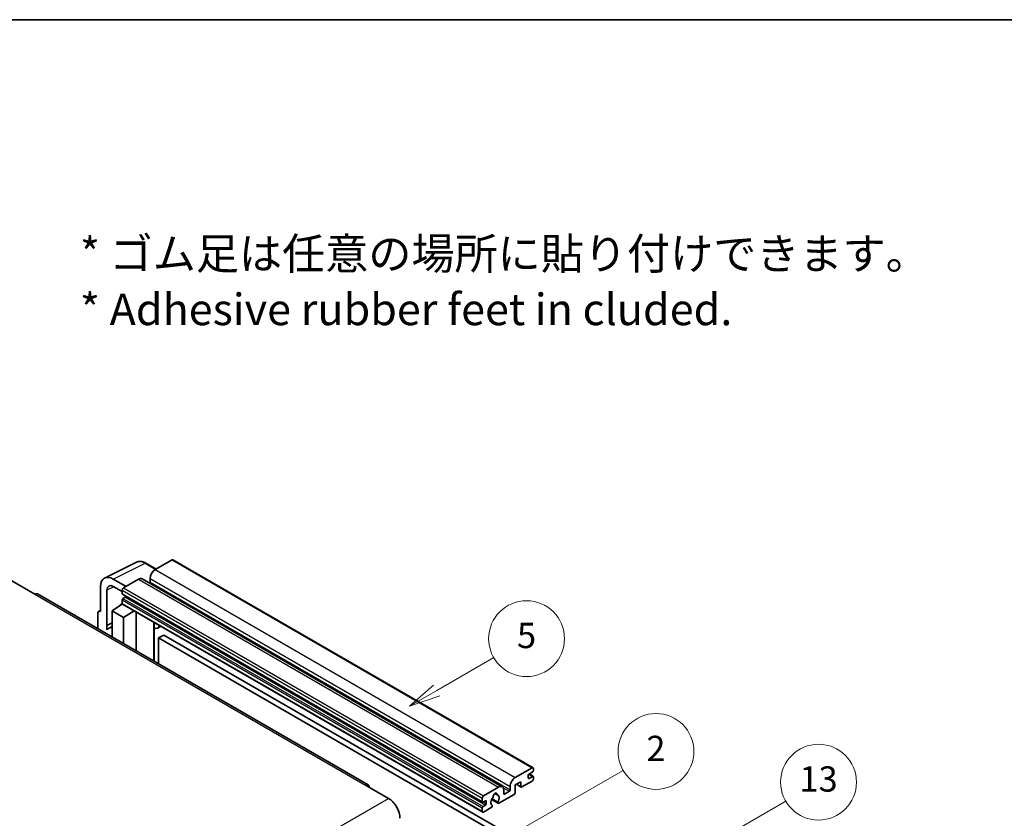
# Model space of a CAD drawing. Units: millimetres. Extents: x 0 to 9845, y 0 to 1264.
# Drawn here: x 353 to 664, y 871 to 1124 of the extents above; entities that cross this region are included whole.
import ezdxf

# ---------------------------------------------------------------- set-up
doc = ezdxf.new("R2010")
doc.units = ezdxf.units.MM
for name, color, linetype, lineweight in [('Border (ISO)', 7, 'Continuous', 35), ('Symbol (ISO)', 7, 'Continuous', 18), ('Visible (ISO)', 7, 'Continuous', 35), ('Visible Narrow (ISO)', 7, 'Continuous', 25)]:
    doc.layers.add(name, color=color, linetype=linetype, lineweight=lineweight)
doc.layers.add('Symbol (TK)', color=100, linetype='Continuous', lineweight=18, true_color=0x00ff3f)
doc.styles.add('Note Text (TK)', font='MS PGothic.ttf')
doc.styles.add('Note Text (TK2)', font='MS PGothic.ttf')

# ---------------------------------------------------------------- blocks, each defined once
blk = doc.blocks.new('図面枠 tk図枠')
at = {"layer": 'Border (ISO)'}
blk.add_line((14.5, 289), (405.5, 289), dxfattribs=at)
blk = doc.blocks.new('バルーン2')
at = {"layer": 'Symbol (TK)', "color": 100, "true_color": 0x00ff40}
for p, q in [((135.708, 235.932), (140.21, 238.531)), ((135.458, 236.365), (133.543, 234.682)), ((135.708, 235.932), (133.543, 234.682)), ((133.543, 234.682), (135.958, 235.499))]:
    blk.add_line(p, q, dxfattribs=at)
at = {"layer": 'Symbol (TK)'}
blk.add_circle((142.809, 240.031), 3, dxfattribs=at)
at = {"layer": 'Symbol (TK)', "color": 7, "insert": (142.809, 240.025), "char_height": 2, "attachment_point": 5, "style": 'Note Text (TK2)'}
blk.add_mtext('5', dxfattribs=at)
blk = doc.blocks.new('バルーン10')
at = {"layer": 'Symbol (TK)', "color": 100, "true_color": 0x00ff40}
for p, q in [((155.619, 222.74), (163.307, 227.179)), ((155.369, 223.174), (153.454, 221.49)), ((155.619, 222.74), (153.454, 221.49)), ((153.454, 221.49), (155.869, 222.307))]:
    blk.add_line(p, q, dxfattribs=at)
at = {"layer": 'Symbol (TK)'}
blk.add_circle((165.905, 228.679), 3, dxfattribs=at)
at = {"layer": 'Symbol (TK)', "color": 7, "insert": (165.905, 228.673), "char_height": 2, "attachment_point": 5, "style": 'Note Text (TK2)'}
blk.add_mtext('13', dxfattribs=at)
blk = doc.blocks.new('バルーン12')
at = {"layer": 'Symbol (TK)', "color": 100, "true_color": 0x00ff40}
for p, q in [((140.96, 224.132), (150.446, 229.609)), ((140.71, 224.565), (138.795, 222.882)), ((140.96, 224.132), (138.795, 222.882)), ((138.795, 222.882), (141.21, 223.699))]:
    blk.add_line(p, q, dxfattribs=at)
at = {"layer": 'Symbol (TK)'}
blk.add_circle((153.044, 231.109), 3, dxfattribs=at)
at = {"layer": 'Symbol (TK)', "color": 7, "insert": (153.044, 231.091), "char_height": 2, "attachment_point": 5, "style": 'Note Text (TK2)'}
blk.add_mtext('2', dxfattribs=at)

msp = doc.modelspace()

# ---------------------------------------------------------------- linework, layer by layer
at = {"layer": 'Visible (ISO)'}
for p, q in [((379.5134, 947.2859), (389.5701, 952.3085)), ((395.8368, 950.1136), (392.5901, 951.9881)), ((400.857, 953.0121), (395.5234, 949.9327)), ((401.1427, 953.0404), (515.0879, 887.2541)), ((350.1474, 946.3635), (357.4205, 942.1643)), ((378.2296, 944.6167), (378.2296, 936.6821)), ((386.3108, 944.6138), (382.2677, 946.9481)), ((382.2702, 944.6124), (385.0986, 942.9794)), ((390.2706, 946.9), (385.5027, 944.1473)), ((391.4135, 947.0132), (505.3587, 881.2269)), ((393.9072, 947.1333), (393.9072, 946.0135)), ((462.9294, 881.8285), (358.2776, 942.2492)), ((380.2511, 932.247), (380.2511, 943.4467)), ((385.0986, 943.4474), (385.0986, 942.3276)), ((385.1696, 942.1707), (499.1148, 876.3844)), ((386.0684, 941.2079), (385.3411, 940.788)), ((381.8661, 936.9154), (385.135, 939.0759)), ((384.4328, 938.6438), (385.1015, 939.1949)), ((384.4587, 938.6289), (384.4328, 938.6438)), ((384.4328, 938.6438), (384.4328, 938.6118)), ((385.0986, 940.368), (385.0986, 939.2483)), ((385.217, 938.9867), (499.1622, 873.2004)), ((377.4215, 936.2161), (377.4215, 931.1965)), ((377.6782, 936.75), (378.2296, 937.0254)), ((378.2296, 936.6821), (378.2291, 936.6824)), ((381.8661, 936.9154), (381.8661, 928.6304)), ((385.5027, 934.8159), (381.8661, 936.9154)), ((385.5027, 934.8159), (388.8548, 936.8864)), ((385.5027, 926.5308), (385.5027, 934.8159)), ((389.5433, 924.198), (389.5433, 936.4889)), ((380.2511, 932.247), (381.8661, 933.0536)), ((380.2516, 932.2468), (380.2511, 932.247)), ((380.2516, 932.2468), (381.8661, 933.0531)), ((380.2516, 930.9097), (380.2516, 932.2468)), ((381.8661, 931.9861), (380.7681, 931.3522)), ((395.1677, 932.941), (395.3677, 933.1262)), ((395.1697, 932.9429), (395.1697, 920.9496)), ((397.3185, 931.9999), (396.343, 931.4367)), ((398.2306, 929.2404), (396.6144, 928.3072)), ((398.2306, 929.2404), (510.1555, 864.6205)), ((396.6144, 920.1155), (396.6144, 928.3072)), ((396.6144, 928.3072), (508.5393, 863.6874)), ((509.4686, 884.1464), (514.8022, 887.2258)), ((514.9638, 885.9194), (513.8325, 885.2662)), ((513.8521, 885.2775), (515.1353, 884.5367)), ((515.2063, 886.9925), (515.2063, 886.3393)), ((511.2465, 882.84), (509.4686, 881.8136)), ((509.4686, 881.8136), (509.4686, 879.3874)), ((509.8196, 882.0162), (511.3412, 881.1377)), ((511.2465, 881.347), (511.2465, 882.84)), ((514.8022, 883.0267), (511.5697, 881.1604)), ((513.59, 884.8463), (513.59, 884.0065)), ((513.8325, 883.8665), (514.9638, 884.5197)), ((515.2063, 884.3797), (515.2063, 883.7265)), ((462.0723, 881.7436), (469.3454, 877.5445)), ((499.4479, 878.361), (504.2158, 881.1137)), ((502.9487, 879.1047), (503.7369, 878.6496)), ((509.1454, 878.8275), (504.2769, 876.0167)), ((505.8321, 880.1806), (505.8321, 879.0608)), ((506.0745, 878.9208), (507.6099, 879.8073)), ((507.8524, 880.2272), (507.8524, 881.347)), ((499.0438, 876.5413), (499.0438, 877.6611)), ((500.0136, 876.8213), (499.2863, 876.4014)), ((500.256, 875.8415), (500.256, 876.6813)), ((501.9976, 877.1781), (504.0484, 875.9941)), ((503.9858, 876.384), (502.1338, 877.4532)), ((499.0438, 873.462), (499.0438, 874.5817)), ((499.2863, 875.0017), (500.0136, 875.4216)), ((501.892, 874.6398), (499.4479, 873.2287)), ((502.1338, 875.3717), (502.1831, 875.3432))]:
    msp.add_line(p, q, dxfattribs=at)
for centre, major_axis, ratio, start_param, end_param in [((400.857, 952.5455), (0.2857, 0.4949), 0.57735027, 0, 0.78539816), ((382.2727, 942.2767), (-2.8606, 4.9547), 0.5766475, 5.49839613, 7.06797448), ((390.2706, 945.0337), (1.1429, 1.9795), 0.57735027, 0, 0.78539816), ((395.5234, 948.0664), (-1.1429, -1.9795), 0.57735027, 3.92699082, 5.49778714), ((382.2727, 942.2767), (-1.4303, 2.4774), 0.5766475, 5.49839613, 7.06797448), ((385.5027, 943.6807), (-0.2857, -0.4949), 0.57735027, 3.92699082, 5.49778714), ((393.6647, 945.8736), (-0.1714, -0.2969), 0.57735027, 1.15447238, 2.35619449), ((357.4205, 940.7646), (0.8571, 1.4846), 0.57735027, 0, 0.78539816), ((385.3411, 942.4676), (-0.1714, -0.2969), 0.57735027, 5.49778714, 6.28318531), ((386.0684, 941.4878), (-0.1714, -0.2969), 0.57735027, 0.78539816, 1.99787491), ((385.3411, 940.508), (-0.1714, -0.2969), 0.57735027, 3.92699082, 5.49778714), ((385.5027, 939.4816), (-0.2857, -0.4949), 0.57735027, 5.49778714, 6.28318531), ((378.2301, 935.7482), (-0.5721, 0.9909), 0.5766475, 5.49839613, 7.06797448), ((383.4824, 926.6509), (-2.7143, 4.7013), 0.57735027, 5.93239267, 6.4981299), ((394.5983, 933.1926), (-0.5709, 0.2495), 0.0957488, 2.43291877, 3.09977496), ((395.2002, 933.4162), (1.1429, -1.9795), 0.57735027, 5.47896434, 6.96484411), ((513.8325, 884.9862), (-0.1714, -0.2969), 0.57735027, 3.92699082, 5.49778714), ((514.8022, 886.7592), (0.2857, 0.4949), 0.57735027, 5.49778714, 7.06858347), ((514.9638, 886.1993), (-0.1714, -0.2969), 0.57735027, 0.78539816, 2.35619449), ((462.0723, 880.3439), (0.8571, 1.4846), 0.57735027, 5.49778714, 7.06858347), ((509.4686, 882.2801), (1.1429, 1.9795), 0.57735027, 0.78539816, 2.35619449), ((513.8325, 884.1464), (-0.1714, -0.2969), 0.57735027, 5.49778714, 7.06858347), ((514.8022, 883.4932), (-0.2857, -0.4949), 0.57735027, 0.78539816, 2.35619449), ((514.9638, 884.2397), (0.1714, 0.2969), 0.57735027, 5.49778714, 7.06858347), ((503.0845, 878.5009), (0.4286, 0.7423), 0.57735027, 5.4356982, 8.70146874), ((503.9313, 878.9291), (-0.1714, -0.2969), 0.57735027, 5.4356982, 6.13813286), ((503.0845, 876.9613), (0.9263, 1.6044), 0.57735027, 4.68577258, 6.54718444), ((504.2158, 879.2474), (1.1429, 1.9795), 0.57735027, 5.49778714, 7.06858347), ((506.0745, 879.2008), (-0.1714, -0.2969), 0.57735027, 5.49778714, 7.06858347), ((507.6099, 880.0873), (0.1714, 0.2969), 0.57735027, 3.92699082, 5.49778714), ((509.1454, 879.2008), (-0.2286, -0.3959), 0.57735027, 0.78539816, 2.35619449), ((511.5697, 881.5336), (-0.2286, -0.3959), 0.57735027, 5.49778714, 7.06858347), ((469.3454, 873.3453), (2.5714, -4.4538), 0.57735027, 0.78539816, 2.35619449), ((499.4479, 877.8944), (0.2857, 0.4949), 0.57735027, 0.78539816, 2.35619449), ((499.2863, 876.6813), (-0.1714, -0.2969), 0.57735027, 5.49778714, 7.06858347), ((500.0136, 876.5413), (0.1714, 0.2969), 0.57735027, 5.49778714, 7.06858347), ((500.0136, 875.7015), (0.1714, 0.2969), 0.57735027, 3.92699082, 5.49778714), ((503.0845, 876.9613), (-0.9263, -1.6044), 0.57735027, 4.44838985, 6.30980171), ((502.2376, 877.9512), (-0.1714, -0.2969), 0.57735027, 1.71584878, 2.41828344), ((504.2769, 876.39), (-0.2286, -0.3959), 0.57735027, 5.04863368, 7.06858347), ((499.2863, 874.7217), (0.1714, 0.2969), 0.57735027, 0.78539816, 2.35619449), ((499.4479, 873.6953), (-0.2857, -0.4949), 0.57735027, 5.49778714, 7.06858347), ((501.892, 875.013), (0.2286, 0.3959), 0.57735027, 3.92699082, 5.9469406)]:
    msp.add_ellipse(centre, major_axis=major_axis, ratio=ratio, start_param=start_param, end_param=end_param, dxfattribs=at)
msp.add_open_spline([(392.5901, 951.9881), (392.3867, 952.1055), (392.181, 952.2067), (391.7674, 952.3733), (391.5596, 952.4387), (391.1447, 952.53), (390.9377, 952.5559), (390.5288, 952.5638), (390.327, 952.5457), (389.9362, 952.4624), (389.7473, 952.397), (389.5701, 952.3085)], degree=3, knots=[-0.784789176, -0.784789176, -0.784789176, -0.784789176, -0.634804167, -0.634804167, -0.484819157, -0.484819157, -0.334834148, -0.334834148, -0.184849139, -0.184849139, -0.03486413, -0.03486413, -0.03486413, -0.03486413], dxfattribs=at)
at = {"layer": 'Visible Narrow (ISO)'}
for p, q in [((382.2677, 946.9481), (392.3184, 951.9677)), ((392.3184, 951.9677), (395.6832, 950.025)), ((400.857, 953.0121), (514.8022, 887.2258)), ((395.5234, 949.9327), (509.4686, 884.1464)), ((382.4163, 944.528), (380.2511, 943.4467)), ((385.5027, 944.1473), (499.4479, 878.361)), ((390.2706, 946.9), (504.2158, 881.1137)), ((393.9072, 947.1333), (507.8524, 881.347)), ((393.9072, 946.0135), (507.8524, 880.2272)), ((357.4205, 942.1643), (462.0723, 881.7436)), ((385.0986, 943.4474), (499.0438, 877.6611)), ((385.0986, 942.3276), (499.0438, 876.5413)), ((386.0684, 941.2079), (500.0136, 875.4216)), ((385.0986, 940.368), (499.0438, 874.5817)), ((385.0986, 939.2483), (499.0438, 873.462)), ((385.3411, 940.788), (499.2863, 875.0017)), ((378.2291, 936.6824), (378.2296, 936.6827)), ((395.0162, 932.9676), (395.2567, 933.1902)), ((395.0162, 932.9676), (395.0162, 921.0382)), ((513.7621, 885.2135), (514.9638, 884.5197)), ((509.9535, 882.0935), (511.2465, 881.347)), ((513.59, 884.0065), (513.8325, 883.8665)), ((503.0468, 879.1777), (503.6894, 878.8068)), ((505.6473, 880.9405), (507.6099, 879.8073)), ((505.8321, 879.0608), (506.0745, 878.9208)), ((308.125, 784.4639), (469.3454, 877.5445)), ((499.2863, 876.4014), (500.256, 875.8415)), ((500.0136, 876.8213), (500.256, 876.6813))]:
    msp.add_line(p, q, dxfattribs=at)
for centre, major_axis, ratio, start_param, end_param in [((392.3088, 947.289), (-2.83, 4.9708), 0.57677384, 5.50187364, 6.25179868), ((392.3043, 951.4932), (0.2857, 0.4949), 0.57735027, 0, 0.75049158)]:
    msp.add_ellipse(centre, major_axis=major_axis, ratio=ratio, start_param=start_param, end_param=end_param, dxfattribs=at)

# ---------------------------------------------------------------- block references
at = {"xscale": 4, "yscale": 4, "zscale": 4}
msp.add_blockref('図面枠 tk図枠', (-58.1862, -32.0312), dxfattribs=at)
at = {"layer": 'Symbol (TK)', "xscale": 4, "yscale": 4, "zscale": 4}
for name in ['バルーン2', 'バルーン12', 'バルーン10']:
    msp.add_blockref(name, (-58.1862, -32.0312), dxfattribs=at)

# ---------------------------------------------------------------- texts
at = {"layer": 'Symbol (ISO)', "color": 7, "insert": (371.6867, 1041.1237), "char_height": 10, "width": 277.953224, "attachment_point": 4, "line_spacing_factor": 1.058182, "style": 'Note Text (TK)'}
msp.add_mtext('{\\fＭＳ Ｐゴシック|b0|i0;* ゴム足は任意の場所に貼り付けできます。\\P\\fＭＳ Ｐゴシック|b0|i0;* Adhesive rubber feet in cluded.}', dxfattribs=at)

doc.saveas('drawing.dxf')
